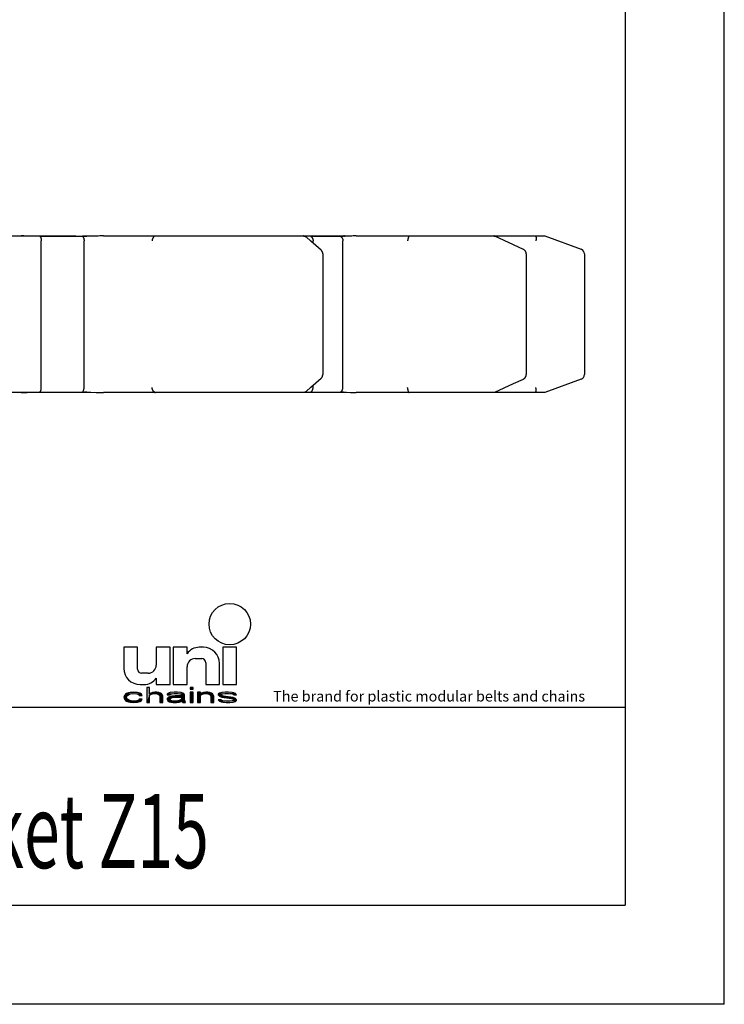
# Model space of a CAD drawing. Extents: x 0 to 210, y 0 to 297.
# Drawn here: x 139 to 210, y 0 to 99 of the extents above; entities that cross this region are included whole.
import ezdxf

# ---------------------------------------------------------------- set-up
doc = ezdxf.new("R2010")
doc.units = 0
doc.header["$LTSCALE"] = 19.36
doc.layers.get('0').update_dxf_attribs({"linetype": 'CONTINUOUS'})
doc.layers.add('1_AXIS', color=7, linetype='CONTINUOUS')
doc.styles.add('TEXTSTYLE_4', font='fti_____.ttf')
doc.styles.add('TEXTSTYLE_7', font='txt', dxfattribs={"width": 0.8})

# ---------------------------------------------------------------- blocks, each defined once
blk = doc.blocks.new('SYMBOL_11_BL1', base_point=(173.392, 35.484))
at = {"color": 7, "linetype": 'CONTINUOUS'}
for p, q in [((149.371, 36.058), (149.371, 33.926)), ((150.764, 36.058), (149.371, 36.058)), ((150.764, 33.844), (150.764, 36.058)), ((152.649, 36.058), (152.649, 34.254)), ((154.043, 36.058), (152.649, 36.058)), ((154.043, 32.287), (154.043, 36.058)), ((154.371, 36.058), (154.371, 32.287)), ((155.764, 36.058), (154.371, 36.058)), ((155.764, 35.402), (155.764, 36.058)), ((157.403, 36.058), (156.991, 36.058)), ((159.371, 36.058), (159.371, 32.287)), ((160.764, 36.058), (159.371, 36.058)), ((160.764, 32.287), (160.764, 36.058)), ((156.584, 34.91), (157.239, 34.91)), ((155.764, 32.287), (155.764, 34.09)), ((157.649, 34.5), (157.649, 32.287)), ((159.043, 32.287), (159.043, 34.418)), ((151.83, 33.435), (151.174, 33.435)), ((152.649, 32.943), (152.649, 32.287)), ((151.01, 32.287), (151.422, 32.287)), ((151.683, 32), (151.683, 30.484)), ((151.972, 32), (151.683, 32)), ((151.972, 31.355), (151.972, 32)), ((152.649, 32.287), (154.043, 32.287)), ((154.371, 32.287), (155.764, 32.287)), ((156.077, 32), (156.077, 31.839)), ((156.366, 32), (156.077, 32)), ((156.077, 31.839), (156.366, 31.839)), ((156.366, 31.839), (156.366, 32)), ((157.649, 32.287), (159.043, 32.287)), ((159.371, 32.287), (160.764, 32.287)), ((149.428, 31.194), (149.371, 31)), ((149.371, 31), (149.428, 30.806)), ((149.544, 31.323), (149.428, 31.194)), ((149.66, 31.387), (149.544, 31.323)), ((149.833, 31.452), (149.66, 31.387)), ((149.66, 31.032), (149.717, 31.161)), ((149.66, 30.935), (149.66, 31.032)), ((149.775, 30.774), (149.66, 30.935)), ((149.717, 31.161), (149.775, 31.226)), ((149.775, 31.226), (149.949, 31.323)), ((150.006, 31.484), (149.833, 31.452)), ((149.949, 31.323), (150.064, 31.355)), ((150.353, 31.516), (150.006, 31.484)), ((150.064, 31.355), (150.296, 31.387)), ((150.296, 31.387), (150.7, 31.355)), ((150.758, 31.484), (150.353, 31.516)), ((150.7, 31.355), (150.874, 31.29)), ((150.989, 31.419), (150.758, 31.484)), ((150.874, 31.29), (150.931, 31.194)), ((150.931, 31.194), (151.221, 31.194)), ((151.163, 31.323), (150.989, 31.419)), ((151.221, 31.194), (151.163, 31.323)), ((152.088, 31.419), (151.972, 31.355)), ((151.972, 31.226), (152.088, 31.29)), ((151.972, 30.484), (151.972, 31.226)), ((152.261, 31.484), (152.088, 31.419)), ((152.088, 31.29), (152.261, 31.355)), ((152.492, 31.516), (152.261, 31.484)), ((152.261, 31.355), (152.492, 31.387)), ((152.724, 31.516), (152.492, 31.516)), ((152.492, 31.387), (152.724, 31.355)), ((152.897, 31.484), (152.724, 31.516)), ((152.724, 31.355), (152.839, 31.323)), ((152.839, 31.323), (152.955, 31.258)), ((153.071, 31.419), (152.897, 31.484)), ((152.955, 31.258), (153.013, 31.129)), ((153.013, 31.129), (153.013, 30.484)), ((153.186, 31.355), (153.071, 31.419)), ((153.244, 31.29), (153.186, 31.355)), ((153.302, 31.129), (153.244, 31.29)), ((153.302, 30.484), (153.302, 31.129)), ((153.822, 31.387), (153.764, 31.323)), ((153.764, 31.323), (153.764, 31.258)), ((153.764, 31.258), (154.053, 31.258)), ((153.88, 31), (153.764, 30.871)), ((153.764, 30.871), (153.764, 30.774)), ((153.938, 31.452), (153.822, 31.387)), ((153.996, 31.065), (153.88, 31)), ((154.053, 31.484), (153.938, 31.452)), ((154.227, 31.129), (153.996, 31.065)), ((154.458, 31.516), (154.053, 31.484)), ((154.053, 31.258), (154.111, 31.323)), ((154.053, 30.806), (154.111, 30.903)), ((154.111, 31.323), (154.227, 31.355)), ((154.111, 30.903), (154.227, 30.968)), ((154.227, 31.355), (154.458, 31.387)), ((154.574, 31.161), (154.227, 31.129)), ((154.227, 30.968), (154.342, 31)), ((154.342, 31), (154.574, 31.032)), ((154.805, 31.516), (154.458, 31.516)), ((154.458, 31.387), (154.805, 31.387)), ((155.21, 31.161), (154.574, 31.161)), ((154.574, 31.032), (155.21, 31.032)), ((155.152, 31.484), (154.805, 31.516)), ((154.805, 31.387), (155.036, 31.355)), ((155.036, 31.355), (155.152, 31.323)), ((155.325, 31.419), (155.152, 31.484)), ((155.152, 31.323), (155.21, 31.258)), ((155.21, 30.839), (155.152, 30.774)), ((155.21, 31.258), (155.21, 31.161)), ((155.21, 31.032), (155.21, 30.839)), ((155.441, 31.355), (155.325, 31.419)), ((155.499, 31.258), (155.441, 31.355)), ((155.499, 30.742), (155.499, 31.258)), ((156.077, 31.516), (156.077, 30.484)), ((156.366, 31.516), (156.077, 31.516)), ((156.366, 30.484), (156.366, 31.516)), ((156.828, 31.516), (156.828, 30.484)), ((157.117, 31.516), (156.828, 31.516)), ((157.117, 31.355), (157.117, 31.516)), ((157.233, 31.419), (157.117, 31.355)), ((157.117, 31.226), (157.233, 31.29)), ((157.117, 30.484), (157.117, 31.226)), ((157.406, 31.484), (157.233, 31.419)), ((157.233, 31.29), (157.406, 31.355)), ((157.638, 31.516), (157.406, 31.484)), ((157.406, 31.355), (157.638, 31.387)), ((157.869, 31.516), (157.638, 31.516)), ((157.638, 31.387), (157.869, 31.355)), ((158.042, 31.484), (157.869, 31.516)), ((157.869, 31.355), (157.985, 31.323)), ((157.985, 31.323), (158.1, 31.258)), ((158.216, 31.419), (158.042, 31.484)), ((158.1, 31.258), (158.158, 31.097)), ((158.158, 31.097), (158.158, 30.484)), ((158.331, 31.355), (158.216, 31.419)), ((158.389, 31.258), (158.331, 31.355)), ((158.447, 31.097), (158.389, 31.258)), ((158.447, 30.484), (158.447, 31.097)), ((159.025, 31.419), (158.91, 31.323)), ((158.91, 31.323), (158.91, 31.258)), ((158.91, 31.258), (159.025, 31.129)), ((159.256, 31.484), (159.025, 31.419)), ((159.025, 31.129), (159.256, 31.032)), ((159.199, 31.258), (159.256, 31.323)), ((159.256, 31.194), (159.199, 31.258)), ((159.603, 31.516), (159.256, 31.484)), ((159.256, 31.323), (159.372, 31.355)), ((159.43, 31.129), (159.256, 31.194)), ((159.256, 31.032), (160.239, 30.871)), ((159.372, 31.355), (159.603, 31.387)), ((160.413, 30.968), (159.43, 31.129)), ((159.95, 31.516), (159.603, 31.516)), ((159.603, 31.387), (159.95, 31.387)), ((160.297, 31.484), (159.95, 31.516)), ((159.95, 31.387), (160.297, 31.355)), ((160.239, 30.871), (160.413, 30.806)), ((160.471, 31.452), (160.297, 31.484)), ((160.297, 31.355), (160.413, 31.323)), ((160.413, 31.323), (160.471, 31.258)), ((160.644, 30.871), (160.413, 30.968)), ((160.644, 31.387), (160.471, 31.452)), ((160.471, 31.258), (160.76, 31.258)), ((160.76, 31.258), (160.644, 31.387)), ((160.76, 30.742), (160.644, 30.871)), ((149.428, 30.806), (149.544, 30.677)), ((149.544, 30.677), (149.66, 30.613)), ((149.66, 30.613), (149.833, 30.548)), ((149.949, 30.677), (149.775, 30.774)), ((149.833, 30.548), (150.006, 30.516)), ((150.296, 30.613), (149.949, 30.677)), ((150.006, 30.516), (150.353, 30.484)), ((150.7, 30.645), (150.296, 30.613)), ((150.353, 30.484), (150.758, 30.516)), ((150.874, 30.71), (150.7, 30.645)), ((150.758, 30.516), (150.989, 30.581)), ((150.931, 30.806), (150.874, 30.71)), ((151.221, 30.806), (150.931, 30.806)), ((150.989, 30.581), (151.163, 30.677)), ((151.163, 30.677), (151.221, 30.806)), ((151.683, 30.484), (151.972, 30.484)), ((153.013, 30.484), (153.302, 30.484)), ((153.764, 30.774), (153.822, 30.645)), ((153.822, 30.645), (153.996, 30.548)), ((153.996, 30.548), (154.111, 30.516)), ((154.053, 30.742), (154.053, 30.806)), ((154.111, 30.677), (154.053, 30.742)), ((154.342, 30.613), (154.111, 30.677)), ((154.111, 30.516), (154.342, 30.484)), ((154.689, 30.613), (154.342, 30.613)), ((154.342, 30.484), (154.689, 30.484)), ((154.978, 30.677), (154.689, 30.613)), ((154.689, 30.484), (154.978, 30.516)), ((155.152, 30.774), (154.978, 30.677)), ((154.978, 30.516), (155.152, 30.581)), ((155.152, 30.581), (155.21, 30.645)), ((155.21, 30.645), (155.267, 30.548)), ((155.267, 30.548), (155.325, 30.484)), ((155.325, 30.484), (155.614, 30.484)), ((155.556, 30.581), (155.499, 30.742)), ((155.614, 30.484), (155.556, 30.581)), ((156.077, 30.484), (156.366, 30.484)), ((156.828, 30.484), (157.117, 30.484)), ((158.158, 30.484), (158.447, 30.484)), ((158.91, 30.742), (159.025, 30.613)), ((159.199, 30.742), (158.91, 30.742)), ((159.025, 30.613), (159.199, 30.548)), ((159.256, 30.677), (159.199, 30.742)), ((159.199, 30.548), (159.372, 30.516)), ((159.372, 30.645), (159.256, 30.677)), ((159.719, 30.613), (159.372, 30.645)), ((159.372, 30.516), (159.719, 30.484)), ((160.066, 30.613), (159.719, 30.613)), ((159.719, 30.484), (160.066, 30.484)), ((160.297, 30.645), (160.066, 30.613)), ((160.066, 30.484), (160.413, 30.516)), ((160.413, 30.677), (160.297, 30.645)), ((160.413, 30.806), (160.471, 30.742)), ((160.471, 30.742), (160.413, 30.677)), ((160.413, 30.516), (160.644, 30.581)), ((160.644, 30.581), (160.76, 30.677)), ((160.76, 30.677), (160.76, 30.742))]:
    blk.add_line(p, q, dxfattribs=at)
blk.add_circle((160.067, 38.394), 2.09, dxfattribs=at)
for centre, radius, start, end in [((156.991, 34.582), 1.475, 90, 146.25101), ((157.403, 34.418), 1.639, 0, 90), ((156.584, 34.09), 0.82, 90, 180), ((157.239, 34.5), 0.41, 0, 90), ((151.01, 33.926), 1.639, 180, 270), ((151.174, 33.844), 0.41, 180, 270), ((151.83, 34.254), 0.82, 270, 360), ((151.422, 33.762), 1.475, 270, 326.25101)]:
    blk.add_arc(centre, radius, start, end, dxfattribs=at)
for points in [[(151.972, 31.355), (151.683, 30.484), (151.972, 32)], [(151.683, 30.484), (151.683, 32), (151.972, 32)], [(156.077, 31.839), (156.077, 32), (156.366, 31.839), (156.366, 32)], [(149.371, 31), (149.428, 31.194), (149.717, 31.161)], [(149.371, 31), (149.717, 31.161), (149.66, 31.032)], [(149.66, 31.032), (149.66, 30.935), (149.371, 31)], [(149.428, 30.806), (149.371, 31), (149.66, 30.935)], [(149.428, 31.194), (149.544, 31.323), (149.949, 31.323)], [(149.428, 31.194), (149.949, 31.323), (149.775, 31.226)], [(149.775, 31.226), (149.717, 31.161), (149.428, 31.194)], [(149.66, 30.935), (149.775, 30.774), (149.428, 30.806)], [(150.064, 31.355), (149.544, 31.323), (150.296, 31.387)], [(149.544, 31.323), (149.66, 31.387), (150.296, 31.387)], [(150.064, 31.355), (149.949, 31.323), (149.544, 31.323)], [(149.66, 31.387), (149.833, 31.452), (150.989, 31.419)], [(149.66, 31.387), (150.989, 31.419), (150.296, 31.387)], [(149.833, 31.452), (150.006, 31.484), (150.758, 31.484)], [(150.758, 31.484), (150.989, 31.419), (149.833, 31.452)], [(150.353, 31.516), (150.758, 31.484), (150.006, 31.484)], [(150.296, 31.387), (150.989, 31.419), (150.7, 31.355)], [(150.989, 31.419), (151.163, 31.323), (150.7, 31.355)], [(150.874, 31.29), (150.7, 31.355), (151.163, 31.323)], [(150.874, 31.29), (151.163, 31.323), (150.931, 31.194)], [(151.163, 31.323), (151.221, 31.194), (150.931, 31.194)], [(151.972, 31.226), (151.683, 30.484), (151.972, 31.355)], [(151.972, 31.226), (151.972, 30.484), (151.683, 30.484)], [(151.972, 31.355), (152.088, 31.419), (152.492, 31.387)], [(152.492, 31.387), (152.261, 31.355), (151.972, 31.355)], [(152.261, 31.355), (152.088, 31.29), (151.972, 31.355)], [(152.088, 31.29), (151.972, 31.226), (151.972, 31.355)], [(152.088, 31.419), (152.261, 31.484), (152.897, 31.484)], [(152.897, 31.484), (153.071, 31.419), (152.088, 31.419)], [(153.071, 31.419), (152.492, 31.387), (152.088, 31.419)], [(152.261, 31.484), (152.492, 31.516), (152.724, 31.516)], [(152.724, 31.516), (152.897, 31.484), (152.261, 31.484)], [(152.492, 31.387), (153.071, 31.419), (152.724, 31.355)], [(153.071, 31.419), (153.186, 31.355), (152.724, 31.355)], [(152.839, 31.323), (152.724, 31.355), (153.186, 31.355)], [(153.186, 31.355), (153.244, 31.29), (152.839, 31.323)], [(152.955, 31.258), (152.839, 31.323), (153.244, 31.29)], [(152.955, 31.258), (153.244, 31.29), (153.013, 31.129)], [(153.244, 31.29), (153.302, 31.129), (153.013, 31.129)], [(153.013, 30.484), (153.013, 31.129), (153.302, 31.129)], [(153.302, 31.129), (153.302, 30.484), (153.013, 30.484)], [(153.764, 31.323), (153.822, 31.387), (154.458, 31.387)], [(153.764, 31.323), (154.458, 31.387), (154.227, 31.355)], [(154.227, 31.355), (154.111, 31.323), (153.764, 31.323)], [(153.764, 31.258), (153.764, 31.323), (154.111, 31.323)], [(154.111, 31.323), (154.053, 31.258), (153.764, 31.258)], [(153.764, 30.871), (153.88, 31), (154.342, 31)], [(153.764, 30.871), (154.342, 31), (154.227, 30.968)], [(154.111, 30.903), (153.764, 30.871), (154.227, 30.968)], [(154.111, 30.903), (154.053, 30.806), (153.764, 30.871)], [(153.764, 30.774), (153.764, 30.871), (154.053, 30.806)], [(153.822, 31.387), (153.938, 31.452), (155.325, 31.419)], [(153.822, 31.387), (155.325, 31.419), (154.458, 31.387)], [(153.88, 31), (153.996, 31.065), (154.574, 31.032)], [(154.574, 31.032), (154.342, 31), (153.88, 31)], [(153.938, 31.452), (154.053, 31.484), (155.152, 31.484)], [(155.152, 31.484), (155.325, 31.419), (153.938, 31.452)], [(154.227, 31.129), (155.21, 31.161), (153.996, 31.065)], [(153.996, 31.065), (155.21, 31.161), (154.574, 31.032)], [(154.053, 31.484), (154.458, 31.516), (154.805, 31.516)], [(154.805, 31.516), (155.152, 31.484), (154.053, 31.484)], [(154.227, 31.129), (154.574, 31.161), (155.21, 31.161)], [(154.458, 31.387), (155.325, 31.419), (154.805, 31.387)], [(155.21, 31.161), (155.21, 31.032), (154.574, 31.032)], [(154.805, 31.387), (155.325, 31.419), (155.036, 31.355)], [(155.325, 31.419), (155.441, 31.355), (155.036, 31.355)], [(155.152, 31.323), (155.036, 31.355), (155.441, 31.355)], [(155.152, 31.323), (155.441, 31.355), (155.21, 31.258)], [(155.21, 30.839), (155.499, 30.742), (155.152, 30.774)], [(155.441, 31.355), (155.499, 31.258), (155.21, 31.258)], [(155.21, 31.161), (155.21, 31.258), (155.499, 31.258)], [(155.21, 31.161), (155.499, 31.258), (155.21, 31.032)], [(155.21, 31.032), (155.499, 31.258), (155.21, 30.839)], [(155.499, 31.258), (155.499, 30.742), (155.21, 30.839)], [(156.077, 30.484), (156.077, 31.516), (156.366, 30.484), (156.366, 31.516)], [(157.117, 31.355), (156.828, 30.484), (157.117, 31.516)], [(156.828, 30.484), (156.828, 31.516), (157.117, 31.516)], [(157.117, 31.226), (156.828, 30.484), (157.117, 31.355)], [(157.117, 31.226), (157.117, 30.484), (156.828, 30.484)], [(157.117, 31.355), (157.233, 31.419), (157.638, 31.387)], [(157.638, 31.387), (157.406, 31.355), (157.117, 31.355)], [(157.406, 31.355), (157.233, 31.29), (157.117, 31.355)], [(157.233, 31.29), (157.117, 31.226), (157.117, 31.355)], [(157.233, 31.419), (157.406, 31.484), (158.042, 31.484)], [(158.042, 31.484), (158.216, 31.419), (157.233, 31.419)], [(158.216, 31.419), (157.638, 31.387), (157.233, 31.419)], [(157.406, 31.484), (157.638, 31.516), (157.869, 31.516)], [(157.869, 31.516), (158.042, 31.484), (157.406, 31.484)], [(157.638, 31.387), (158.216, 31.419), (157.869, 31.355)], [(158.216, 31.419), (158.331, 31.355), (157.869, 31.355)], [(157.985, 31.323), (157.869, 31.355), (158.331, 31.355)], [(157.985, 31.323), (158.331, 31.355), (158.1, 31.258)], [(158.331, 31.355), (158.389, 31.258), (158.1, 31.258)], [(158.158, 31.097), (158.1, 31.258), (158.389, 31.258)], [(158.389, 31.258), (158.447, 31.097), (158.158, 31.097)], [(158.158, 30.484), (158.158, 31.097), (158.447, 31.097)], [(158.447, 31.097), (158.447, 30.484), (158.158, 30.484)], [(158.91, 31.323), (159.025, 31.419), (159.603, 31.387)], [(158.91, 31.323), (159.603, 31.387), (159.372, 31.355)], [(159.372, 31.355), (159.256, 31.323), (158.91, 31.323)], [(158.91, 31.258), (158.91, 31.323), (159.256, 31.323)], [(159.256, 31.323), (159.199, 31.258), (158.91, 31.258)], [(159.025, 31.129), (158.91, 31.258), (159.199, 31.258)], [(159.025, 31.419), (159.256, 31.484), (160.297, 31.484)], [(159.025, 31.419), (160.297, 31.484), (160.471, 31.452)], [(159.025, 31.419), (160.471, 31.452), (159.603, 31.387)], [(159.025, 31.129), (159.199, 31.258), (159.256, 31.194)], [(159.256, 31.194), (159.43, 31.129), (159.025, 31.129)], [(159.256, 31.032), (159.025, 31.129), (159.43, 31.129)], [(159.256, 31.484), (159.603, 31.516), (159.95, 31.516)], [(159.95, 31.516), (160.297, 31.484), (159.256, 31.484)], [(159.43, 31.129), (160.413, 30.968), (159.256, 31.032)], [(160.239, 30.871), (159.256, 31.032), (160.413, 30.968)], [(159.603, 31.387), (160.471, 31.452), (159.95, 31.387)], [(160.471, 31.452), (160.644, 31.387), (159.95, 31.387)], [(160.297, 31.355), (159.95, 31.387), (160.644, 31.387)], [(160.413, 30.968), (160.644, 30.871), (160.239, 30.871)], [(160.413, 30.806), (160.239, 30.871), (160.644, 30.871)], [(160.297, 31.355), (160.644, 31.387), (160.413, 31.323)], [(160.413, 31.323), (160.644, 31.387), (160.471, 31.258)], [(160.413, 30.806), (160.644, 30.871), (160.471, 30.742)], [(160.644, 31.387), (160.76, 31.258), (160.471, 31.258)], [(160.644, 30.871), (160.76, 30.742), (160.471, 30.742)], [(149.544, 30.677), (149.428, 30.806), (149.775, 30.774)], [(149.775, 30.774), (149.949, 30.677), (149.544, 30.677)], [(149.66, 30.613), (149.544, 30.677), (149.949, 30.677)], [(149.949, 30.677), (150.296, 30.613), (149.66, 30.613)], [(149.833, 30.548), (149.66, 30.613), (150.296, 30.613)], [(149.833, 30.548), (150.296, 30.613), (150.989, 30.581)], [(149.833, 30.548), (150.989, 30.581), (150.006, 30.516)], [(150.989, 30.581), (150.758, 30.516), (150.006, 30.516)], [(150.353, 30.484), (150.006, 30.516), (150.758, 30.516)], [(150.7, 30.645), (151.163, 30.677), (150.296, 30.613)], [(151.163, 30.677), (150.989, 30.581), (150.296, 30.613)], [(150.7, 30.645), (150.874, 30.71), (151.163, 30.677)], [(150.874, 30.71), (150.931, 30.806), (151.221, 30.806)], [(151.221, 30.806), (151.163, 30.677), (150.874, 30.71)], [(154.053, 30.806), (154.053, 30.742), (153.764, 30.774)], [(153.822, 30.645), (153.764, 30.774), (154.053, 30.742)], [(153.822, 30.645), (154.053, 30.742), (154.111, 30.677)], [(154.111, 30.677), (154.342, 30.613), (153.822, 30.645)], [(153.996, 30.548), (153.822, 30.645), (154.342, 30.613)], [(155.152, 30.581), (153.996, 30.548), (154.689, 30.613)], [(153.996, 30.548), (154.342, 30.613), (154.689, 30.613)], [(153.996, 30.548), (155.152, 30.581), (154.111, 30.516)], [(155.152, 30.581), (154.978, 30.516), (154.111, 30.516)], [(154.342, 30.484), (154.111, 30.516), (154.978, 30.516)], [(154.978, 30.516), (154.689, 30.484), (154.342, 30.484)], [(154.689, 30.613), (154.978, 30.677), (155.21, 30.645)], [(155.21, 30.645), (155.152, 30.581), (154.689, 30.613)], [(154.978, 30.677), (155.152, 30.774), (155.499, 30.742)], [(154.978, 30.677), (155.499, 30.742), (155.21, 30.645)], [(155.499, 30.742), (155.556, 30.581), (155.21, 30.645)], [(155.267, 30.548), (155.21, 30.645), (155.556, 30.581)], [(155.267, 30.548), (155.556, 30.581), (155.325, 30.484)], [(155.556, 30.581), (155.614, 30.484), (155.325, 30.484)], [(159.025, 30.613), (158.91, 30.742), (159.199, 30.742)], [(159.256, 30.677), (159.025, 30.613), (159.199, 30.742)], [(159.372, 30.645), (159.025, 30.613), (159.256, 30.677)], [(159.372, 30.645), (159.719, 30.613), (159.025, 30.613)], [(159.199, 30.548), (159.025, 30.613), (159.719, 30.613)], [(160.644, 30.581), (159.199, 30.548), (160.066, 30.613)], [(160.066, 30.613), (159.199, 30.548), (159.719, 30.613)], [(159.199, 30.548), (160.644, 30.581), (159.372, 30.516)], [(160.644, 30.581), (160.413, 30.516), (159.372, 30.516)], [(159.719, 30.484), (159.372, 30.516), (160.413, 30.516)], [(160.413, 30.516), (160.066, 30.484), (159.719, 30.484)], [(160.297, 30.645), (160.76, 30.677), (160.066, 30.613)], [(160.76, 30.677), (160.644, 30.581), (160.066, 30.613)], [(160.297, 30.645), (160.413, 30.677), (160.76, 30.677)], [(160.413, 30.677), (160.471, 30.742), (160.76, 30.742)], [(160.76, 30.742), (160.76, 30.677), (160.413, 30.677)]]:
    blk.add_solid(points, dxfattribs=at)
at = {"color": 7, "linetype": 'CONTINUOUS', "style": 'TEXTSTYLE_4'}
blk.add_text('The brand for plastic modular belts and chains', height=1.06557, dxfattribs=at).set_placement((164.451, 30.577))

msp = doc.modelspace()

# ---------------------------------------------------------------- linework, layer by layer
at = {"color": 7, "linetype": 'CONTINUOUS'}
for p, q in [((210, 0), (210, 297)), ((200, 287), (200, 10)), ((137.262, 77.591), (144.241, 77.591)), ((140.892, 77.56), (145.207, 77.56)), ((144.67, 77.586), (145.418, 77.569)), ((145.418, 77.569), (145.638, 77.565)), ((147.336, 77.591), (152.557, 77.591)), ((152.57, 77.591), (171.592, 77.591)), ((167.779, 77.569), (167.613, 77.574)), ((168.226, 77.56), (171.235, 77.56)), ((170.962, 77.586), (171.398, 77.569)), ((172.835, 77.591), (178.175, 77.591)), ((178.191, 77.591), (191.871, 77.591)), ((187.76, 77.139), (186.822, 77.57)), ((190.94, 77.586), (190.945, 77.582)), ((141.044, 62.291), (141.044, 77.091)), ((145.363, 62.291), (145.363, 77.091)), ((168.261, 77.061), (167.771, 77.488)), ((168.774, 76.614), (168.261, 77.061)), ((168.483, 76.868), (168.483, 77.091)), ((169.292, 76.161), (168.774, 76.614)), ((171.495, 62.291), (171.495, 77.091)), ((188.731, 76.692), (187.76, 77.139)), ((189.712, 76.239), (188.731, 76.692)), ((169.462, 75.785), (169.462, 63.597)), ((190.002, 75.785), (190.002, 63.597)), ((168.262, 62.321), (168.775, 62.768)), ((168.775, 62.768), (169.292, 63.221)), ((187.761, 62.243), (188.732, 62.69)), ((188.732, 62.69), (189.712, 63.143)), ((144.241, 61.791), (137.262, 61.791)), ((140.892, 61.821), (145.207, 61.821)), ((145.418, 61.813), (144.817, 61.799)), ((145.638, 61.817), (145.418, 61.813)), ((145.71, 61.816), (146.057, 61.809)), ((146.057, 61.809), (146.594, 61.799)), ((152.557, 61.791), (147.336, 61.791)), ((171.592, 61.791), (152.57, 61.791)), ((167.771, 61.893), (168.262, 62.321)), ((168.226, 61.821), (171.235, 61.821)), ((168.483, 62.291), (168.483, 62.514)), ((178.175, 61.791), (172.835, 61.791)), ((191.871, 61.791), (178.191, 61.791)), ((186.822, 61.812), (187.761, 62.243)), ((190.94, 61.796), (190.945, 61.8)), ((10, 30), (200, 30)), ((10, 10), (200, 10)), ((210, 0), (0, 0))]:
    msp.add_line(p, q, dxfattribs=at)
at = {"color": 2, "linetype": 'CONTINUOUS'}
for p, q in [((10, 30), (200, 30)), ((200, 30), (200, 10)), ((10, 10), (200, 10))]:
    msp.add_line(p, q, dxfattribs=at)
at = {"color": 7, "linetype": 'CONTINUOUS'}
for points in [[(139.448, 77.586), (139.296, 77.588), (139.146, 77.59), (138.998, 77.591)], [(140.232, 77.569), (139.913, 77.576), (139.756, 77.579), (139.448, 77.586)], [(140.892, 77.56), (140.724, 77.562), (140.558, 77.564), (140.394, 77.566), (140.232, 77.569)], [(140.892, 77.56), (140.902, 77.552), (140.912, 77.542), (140.921, 77.532), (140.931, 77.52), (140.94, 77.507), (140.949, 77.494), (140.958, 77.48), (140.966, 77.465), (140.974, 77.449), (140.981, 77.432), (140.989, 77.414), (140.995, 77.396), (141.002, 77.377), (141.008, 77.358), (141.013, 77.338), (141.019, 77.317), (141.023, 77.296), (141.028, 77.274), (141.031, 77.252), (141.035, 77.23), (141.037, 77.207), (141.04, 77.184), (141.041, 77.161), (141.043, 77.138), (141.043, 77.114), (141.044, 77.091)], [(144.241, 77.591), (144.382, 77.59), (144.525, 77.588), (144.67, 77.586)], [(146.594, 77.583), (145.882, 77.569), (145.71, 77.566), (145.54, 77.563), (145.372, 77.562), (145.207, 77.56)], [(145.207, 77.56), (145.217, 77.552), (145.227, 77.542), (145.237, 77.532), (145.247, 77.52), (145.257, 77.507), (145.266, 77.494), (145.275, 77.48), (145.283, 77.465), (145.291, 77.449), (145.299, 77.432), (145.307, 77.414), (145.314, 77.396), (145.32, 77.377), (145.326, 77.358), (145.332, 77.338), (145.337, 77.317), (145.342, 77.296), (145.346, 77.274), (145.35, 77.252), (145.354, 77.23), (145.357, 77.207), (145.359, 77.184), (145.361, 77.161), (145.362, 77.138), (145.363, 77.114), (145.363, 77.091)], [(147.336, 77.591), (147.148, 77.59), (146.961, 77.588), (146.777, 77.586), (146.594, 77.583)], [(152.519, 77.586), (152.506, 77.582), (152.493, 77.577), (152.48, 77.571), (152.466, 77.564), (152.453, 77.555), (152.44, 77.546), (152.427, 77.535), (152.414, 77.524), (152.401, 77.511), (152.389, 77.498), (152.377, 77.484), (152.365, 77.468), (152.353, 77.452), (152.342, 77.435), (152.331, 77.418), (152.32, 77.399), (152.31, 77.38), (152.3, 77.361), (152.29, 77.34), (152.281, 77.319), (152.273, 77.298), (152.265, 77.276), (152.257, 77.254), (152.25, 77.231), (152.244, 77.208), (152.238, 77.185), (152.233, 77.162), (152.228, 77.138), (152.224, 77.114), (152.22, 77.091)], [(152.519, 77.586), (152.524, 77.587), (152.529, 77.588), (152.535, 77.589), (152.541, 77.59), (152.548, 77.59), (152.555, 77.59), (152.562, 77.591), (152.57, 77.591)], [(167.561, 77.586), (167.554, 77.587), (167.546, 77.588), (167.539, 77.589), (167.532, 77.59), (167.524, 77.59), (167.517, 77.59), (167.51, 77.591), (167.503, 77.591)], [(167.561, 77.586), (167.583, 77.582), (167.604, 77.577), (167.625, 77.571), (167.646, 77.564), (167.666, 77.555), (167.686, 77.546), (167.705, 77.535), (167.724, 77.524), (167.742, 77.511), (167.76, 77.498), (167.771, 77.488)], [(168.226, 77.56), (168.11, 77.562), (167.997, 77.564), (167.886, 77.566), (167.779, 77.569)], [(168.226, 77.56), (168.243, 77.552), (168.26, 77.542), (168.276, 77.532), (168.292, 77.52), (168.308, 77.507), (168.323, 77.494), (168.338, 77.48), (168.352, 77.465), (168.365, 77.449), (168.378, 77.432), (168.39, 77.414), (168.402, 77.396), (168.413, 77.377), (168.423, 77.358), (168.432, 77.338), (168.441, 77.317), (168.449, 77.296), (168.456, 77.274), (168.462, 77.252), (168.468, 77.23), (168.472, 77.207), (168.476, 77.184), (168.479, 77.161), (168.481, 77.138), (168.483, 77.114), (168.483, 77.091)], [(170.735, 77.591), (170.807, 77.59), (170.883, 77.588), (170.962, 77.586)], [(171.726, 77.569), (171.6, 77.566), (171.476, 77.564), (171.354, 77.562), (171.235, 77.56)], [(171.235, 77.56), (171.252, 77.552), (171.269, 77.542), (171.286, 77.532), (171.302, 77.52), (171.318, 77.507), (171.333, 77.494), (171.348, 77.48), (171.362, 77.465), (171.376, 77.449), (171.389, 77.432), (171.401, 77.414), (171.413, 77.396), (171.424, 77.377), (171.434, 77.358), (171.443, 77.338), (171.452, 77.317), (171.46, 77.296), (171.467, 77.274), (171.474, 77.252), (171.479, 77.23), (171.484, 77.207), (171.488, 77.184), (171.491, 77.161), (171.493, 77.138), (171.495, 77.114), (171.495, 77.091)], [(171.398, 77.569), (171.494, 77.566), (171.541, 77.565)], [(171.647, 77.586), (171.64, 77.587), (171.633, 77.588), (171.626, 77.589), (171.619, 77.59), (171.612, 77.59), (171.605, 77.59), (171.599, 77.591), (171.592, 77.591)], [(171.647, 77.586), (171.668, 77.582), (171.689, 77.577), (171.709, 77.571), (171.715, 77.569)], [(172.835, 77.591), (172.687, 77.59), (172.542, 77.588), (172.399, 77.586), (172.259, 77.583), (171.726, 77.569)], [(178.165, 77.586), (178.161, 77.582), (178.157, 77.577), (178.152, 77.571), (178.148, 77.564), (178.143, 77.555), (178.138, 77.546), (178.133, 77.535), (178.129, 77.524), (178.124, 77.511), (178.118, 77.498), (178.113, 77.484), (178.108, 77.468), (178.103, 77.452), (178.098, 77.435), (178.093, 77.418), (178.087, 77.399), (178.082, 77.38), (178.077, 77.361), (178.072, 77.34), (178.067, 77.319), (178.062, 77.298), (178.057, 77.276), (178.052, 77.254), (178.048, 77.231), (178.043, 77.208), (178.039, 77.185), (178.034, 77.162), (178.03, 77.138), (178.026, 77.114), (178.022, 77.091)], [(178.165, 77.586), (178.167, 77.587), (178.169, 77.588), (178.171, 77.589), (178.174, 77.59), (178.178, 77.59), (178.182, 77.59), (178.186, 77.591), (178.191, 77.591)], [(186.773, 77.586), (186.767, 77.587), (186.762, 77.588), (186.757, 77.589), (186.753, 77.59), (186.748, 77.59), (186.744, 77.59), (186.74, 77.591), (186.737, 77.591)], [(186.773, 77.586), (186.789, 77.582), (186.804, 77.577), (186.819, 77.571), (186.822, 77.57)], [(190.94, 77.586), (190.938, 77.587), (190.936, 77.588), (190.935, 77.589), (190.935, 77.59), (190.934, 77.59), (190.935, 77.59), (190.935, 77.591), (190.937, 77.591)], [(190.945, 77.582), (190.951, 77.577), (190.956, 77.571), (190.961, 77.564), (190.966, 77.555), (190.97, 77.546), (190.974, 77.535), (190.978, 77.524), (190.982, 77.511), (190.985, 77.498), (190.988, 77.484), (190.99, 77.468), (190.993, 77.452), (190.994, 77.435), (190.996, 77.418), (190.997, 77.399), (190.998, 77.38), (190.998, 77.361), (190.999, 77.34), (190.998, 77.319), (190.998, 77.298), (190.997, 77.276), (190.996, 77.254), (190.994, 77.231), (190.992, 77.208), (190.99, 77.185), (190.987, 77.162), (190.984, 77.138), (190.981, 77.114), (190.977, 77.091)], [(169.462, 75.785), (169.462, 75.809), (169.46, 75.834), (169.457, 75.858), (169.453, 75.882), (169.447, 75.906), (169.441, 75.93), (169.433, 75.953), (169.424, 75.976), (169.415, 75.998), (169.404, 76.02), (169.392, 76.041), (169.379, 76.062), (169.365, 76.082), (169.35, 76.101), (169.334, 76.12), (169.317, 76.137), (169.299, 76.154), (169.292, 76.161)], [(190.002, 75.785), (190.002, 75.809), (190, 75.834), (189.997, 75.858), (189.993, 75.882), (189.987, 75.906), (189.981, 75.929), (189.973, 75.953), (189.965, 75.975), (189.955, 75.998), (189.944, 76.02), (189.932, 76.041), (189.919, 76.061), (189.905, 76.081), (189.89, 76.101), (189.874, 76.119), (189.857, 76.137), (189.84, 76.154), (189.821, 76.17), (189.802, 76.185), (189.782, 76.199), (189.762, 76.212), (189.741, 76.224), (189.719, 76.235), (189.712, 76.239)], [(169.292, 63.221), (169.309, 63.237), (169.326, 63.254), (169.342, 63.272), (169.357, 63.29), (169.371, 63.309), (169.385, 63.329), (169.397, 63.35), (169.408, 63.371), (169.419, 63.393), (169.428, 63.415), (169.436, 63.438), (169.443, 63.461), (169.45, 63.485), (169.454, 63.509), (169.458, 63.533), (169.461, 63.558), (169.462, 63.582), (169.462, 63.597)], [(189.712, 63.143), (189.734, 63.154), (189.756, 63.166), (189.776, 63.178), (189.796, 63.192), (189.815, 63.206), (189.833, 63.222), (189.85, 63.237), (189.866, 63.254), (189.882, 63.272), (189.898, 63.291), (189.912, 63.31), (189.925, 63.33), (189.938, 63.351), (189.949, 63.372), (189.96, 63.394), (189.969, 63.417), (189.977, 63.44), (189.984, 63.464), (189.99, 63.488), (189.995, 63.513), (189.999, 63.538), (190.001, 63.564), (190.002, 63.589), (190.002, 63.597)], [(138.998, 61.791), (139.146, 61.791), (139.296, 61.793), (139.448, 61.796), (139.602, 61.799), (140.072, 61.809)], [(140.072, 61.809), (140.232, 61.813), (140.394, 61.816), (140.558, 61.818), (140.724, 61.82), (140.892, 61.821)], [(140.892, 61.821), (140.902, 61.83), (140.912, 61.839), (140.921, 61.85), (140.931, 61.862), (140.94, 61.874), (140.949, 61.888), (140.958, 61.902), (140.966, 61.917), (140.974, 61.933), (140.981, 61.95), (140.989, 61.967), (140.995, 61.986), (141.002, 62.004), (141.008, 62.024), (141.013, 62.044), (141.019, 62.065), (141.023, 62.086), (141.028, 62.108), (141.031, 62.13), (141.035, 62.152), (141.037, 62.175), (141.04, 62.198), (141.041, 62.221), (141.043, 62.244), (141.043, 62.267), (141.044, 62.291)], [(144.817, 61.799), (144.67, 61.796), (144.525, 61.793), (144.382, 61.791), (144.241, 61.791)], [(145.207, 61.821), (145.217, 61.83), (145.227, 61.839), (145.237, 61.85), (145.247, 61.862), (145.257, 61.874), (145.266, 61.888), (145.275, 61.902), (145.283, 61.917), (145.291, 61.933), (145.299, 61.95), (145.307, 61.967), (145.314, 61.986), (145.32, 62.004), (145.326, 62.024), (145.332, 62.044), (145.337, 62.065), (145.342, 62.086), (145.346, 62.108), (145.35, 62.13), (145.354, 62.152), (145.357, 62.175), (145.359, 62.198), (145.361, 62.221), (145.362, 62.244), (145.363, 62.267), (145.363, 62.291)], [(145.207, 61.821), (145.372, 61.82), (145.54, 61.818), (145.71, 61.816)], [(146.594, 61.799), (146.777, 61.796), (146.961, 61.793), (147.148, 61.791), (147.336, 61.791)], [(152.519, 61.796), (152.506, 61.8), (152.493, 61.805), (152.48, 61.811), (152.466, 61.818), (152.453, 61.826), (152.44, 61.836), (152.427, 61.846), (152.414, 61.858), (152.401, 61.87), (152.389, 61.884), (152.377, 61.898), (152.365, 61.913), (152.353, 61.929), (152.342, 61.946), (152.331, 61.964), (152.32, 61.982), (152.31, 62.001), (152.3, 62.021), (152.29, 62.041), (152.281, 62.062), (152.273, 62.084), (152.265, 62.106), (152.257, 62.128), (152.25, 62.15), (152.244, 62.173), (152.238, 62.197), (152.233, 62.22), (152.228, 62.243), (152.224, 62.267), (152.22, 62.291)], [(152.519, 61.796), (152.524, 61.795), (152.529, 61.794), (152.535, 61.793), (152.541, 61.792), (152.548, 61.792), (152.555, 61.791), (152.562, 61.791), (152.57, 61.791)], [(167.561, 61.796), (167.554, 61.795), (167.546, 61.794), (167.539, 61.793), (167.532, 61.792), (167.524, 61.792), (167.517, 61.791), (167.51, 61.791), (167.503, 61.791)], [(167.561, 61.796), (167.583, 61.8), (167.604, 61.805), (167.625, 61.811), (167.646, 61.818), (167.666, 61.826), (167.686, 61.836), (167.705, 61.846), (167.724, 61.858), (167.742, 61.87), (167.76, 61.884), (167.771, 61.893)], [(167.613, 61.807), (167.779, 61.813), (167.886, 61.816), (167.997, 61.818), (168.11, 61.82), (168.226, 61.821)], [(168.226, 61.821), (168.243, 61.83), (168.26, 61.839), (168.276, 61.85), (168.292, 61.862), (168.308, 61.874), (168.323, 61.888), (168.338, 61.902), (168.352, 61.917), (168.365, 61.933), (168.378, 61.95), (168.39, 61.967), (168.402, 61.986), (168.413, 62.004), (168.423, 62.024), (168.432, 62.044), (168.441, 62.065), (168.449, 62.086), (168.456, 62.108), (168.462, 62.13), (168.468, 62.152), (168.472, 62.175), (168.476, 62.198), (168.479, 62.221), (168.481, 62.244), (168.483, 62.267), (168.483, 62.291)], [(170.961, 61.796), (170.883, 61.793), (170.807, 61.791), (170.735, 61.791)], [(171.541, 61.817), (171.494, 61.816), (171.398, 61.813), (170.961, 61.796)], [(171.235, 61.821), (171.252, 61.83), (171.269, 61.839), (171.286, 61.85), (171.302, 61.862), (171.318, 61.874), (171.333, 61.888), (171.348, 61.902), (171.362, 61.917), (171.376, 61.933), (171.389, 61.95), (171.401, 61.967), (171.413, 61.986), (171.424, 62.004), (171.434, 62.024), (171.443, 62.044), (171.452, 62.065), (171.46, 62.086), (171.467, 62.108), (171.474, 62.13), (171.479, 62.152), (171.484, 62.175), (171.488, 62.198), (171.491, 62.221), (171.493, 62.244), (171.495, 62.267), (171.495, 62.291)], [(171.235, 61.821), (171.354, 61.82), (171.476, 61.818), (171.6, 61.816)], [(171.647, 61.796), (171.64, 61.795), (171.633, 61.794), (171.626, 61.793), (171.619, 61.792), (171.612, 61.792), (171.605, 61.791), (171.599, 61.791), (171.592, 61.791)], [(171.6, 61.816), (171.856, 61.809), (172.259, 61.799)], [(171.647, 61.796), (171.668, 61.8), (171.689, 61.805), (171.709, 61.811), (171.715, 61.813)], [(172.259, 61.799), (172.399, 61.796), (172.542, 61.793), (172.687, 61.791), (172.835, 61.791)], [(178.165, 61.796), (178.161, 61.8), (178.157, 61.805), (178.152, 61.811), (178.148, 61.818), (178.143, 61.826), (178.138, 61.836), (178.133, 61.846), (178.129, 61.858), (178.124, 61.87), (178.118, 61.884), (178.113, 61.898), (178.108, 61.913), (178.103, 61.929), (178.098, 61.946), (178.093, 61.964), (178.087, 61.982), (178.082, 62.001), (178.077, 62.021), (178.072, 62.041), (178.067, 62.062), (178.062, 62.084), (178.057, 62.106), (178.052, 62.128), (178.048, 62.15), (178.043, 62.173), (178.039, 62.197), (178.034, 62.22), (178.03, 62.243), (178.026, 62.267), (178.022, 62.291)], [(178.165, 61.796), (178.167, 61.795), (178.169, 61.794), (178.171, 61.793), (178.174, 61.792), (178.178, 61.792), (178.182, 61.791), (178.186, 61.791), (178.191, 61.791)], [(186.773, 61.796), (186.767, 61.795), (186.762, 61.794), (186.757, 61.793), (186.753, 61.792), (186.748, 61.792), (186.744, 61.791), (186.74, 61.791), (186.737, 61.791)], [(186.773, 61.796), (186.789, 61.8), (186.804, 61.805), (186.819, 61.811), (186.822, 61.812)], [(190.94, 61.796), (190.938, 61.795), (190.936, 61.794), (190.935, 61.793), (190.935, 61.792), (190.934, 61.792), (190.935, 61.791), (190.935, 61.791), (190.937, 61.791)], [(190.945, 61.8), (190.951, 61.805), (190.956, 61.811), (190.961, 61.818), (190.966, 61.826), (190.97, 61.836), (190.974, 61.846), (190.978, 61.858), (190.982, 61.87), (190.985, 61.884), (190.988, 61.898), (190.99, 61.913), (190.993, 61.929), (190.994, 61.946), (190.996, 61.964), (190.997, 61.982), (190.998, 62.001), (190.998, 62.021), (190.999, 62.041), (190.998, 62.062), (190.998, 62.084), (190.997, 62.106), (190.996, 62.128), (190.994, 62.15), (190.992, 62.173), (190.99, 62.197), (190.987, 62.22), (190.984, 62.243), (190.981, 62.267), (190.977, 62.291)]]:
    msp.add_lwpolyline(points, dxfattribs=at)
at = {"layer": '1_AXIS', "color": 7, "linetype": 'CONTINUOUS'}
for p, q in [((191.871, 77.591), (195.542, 76.255)), ((195.871, 75.785), (195.871, 63.597)), ((195.542, 63.127), (191.871, 61.791))]:
    msp.add_line(p, q, dxfattribs=at)
for centre, start, end in [((195.371, 75.785), 0, 70), ((195.371, 63.597), 290, 360)]:
    msp.add_arc(centre, 0.5, start, end, dxfattribs=at)

# ---------------------------------------------------------------- block references
at = {"color": 2, "linetype": 'CONTINUOUS'}
msp.add_blockref('SYMBOL_11_BL1', (173.392, 35.484), dxfattribs=at)

# ---------------------------------------------------------------- texts
at = {"color": 5, "linetype": 'CONTINUOUS', "style": 'TEXTSTYLE_7', "width": 0.636111}
msp.add_text('Sprocket Z15', height=7.5, dxfattribs=at).set_placement((118, 13.75))

doc.saveas('drawing.dxf')
